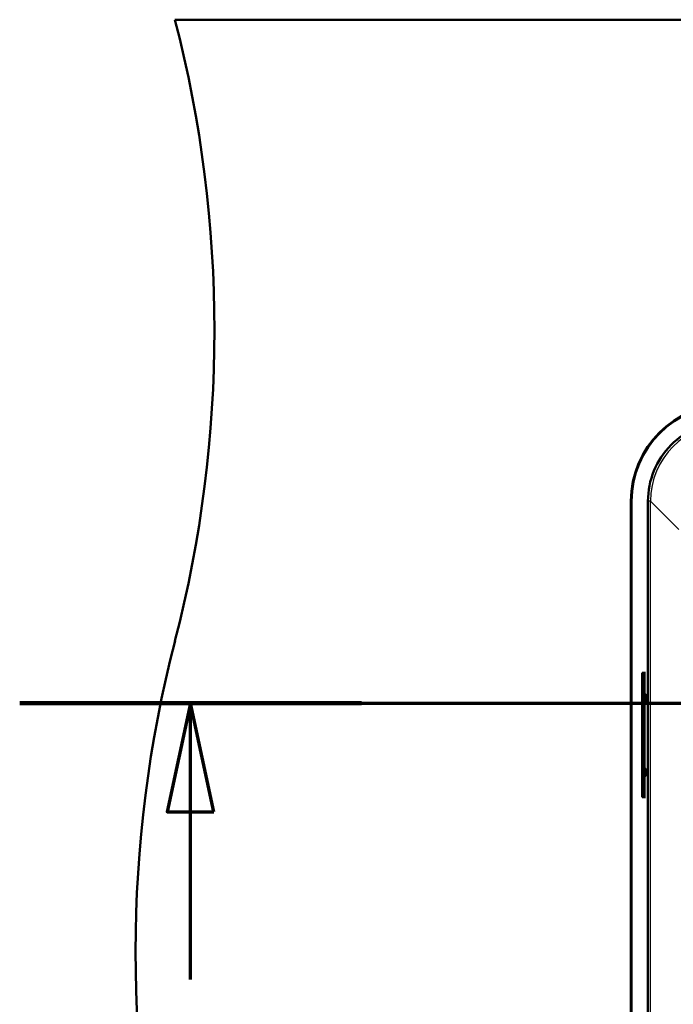
# Model space of a CAD drawing. Units: millimetres. Extents: x 0 to 2100, y 0 to 4042.
# Drawn here: x 627 to 837, y 3633 to 3950 of the extents above; entities that cross this region are included whole.
import ezdxf

# ---------------------------------------------------------------- set-up
doc = ezdxf.new("R2010")
doc.units = ezdxf.units.MM
doc.header["$LTSCALE"] = 10
doc.linetypes.add('CHAIN', pattern=[0.3543, 0.2362, -0.0295, 0.0591, -0.0295])
doc.linetypes.add('LONG_DASH_DOTTED', pattern=[0.3001, 0.2362, -0.0295, 0.0049, -0.0295])
for name, color, linetype, lineweight in [('Section View Lines(ISO)', 7, 'LONG_DASH_DOTTED', 70), ('Visible Edges(ISO)', 7, 'Continuous', 50), ('Visible Tangent Edges(ISO)', 7, 'Continuous', 25)]:
    doc.layers.add(name, color=color, linetype=linetype, lineweight=lineweight)

# ---------------------------------------------------------------- blocks, each defined once
blk = doc.blocks.new('2dTransSection0')
at = {"layer": 'Section View Lines(ISO)', "linetype": 'CHAIN', "ltscale": 46.852951}
blk.add_line((62.669, 373.044), (173.269, 373.044), dxfattribs=at)
at = {"layer": 'Section View Lines(ISO)', "linetype": 'Continuous', "lineweight": 140}
blk.add_line((62.669, 373.044), (73.669, 373.044), dxfattribs=at)
at = {"layer": 'Section View Lines(ISO)', "linetype": 'Continuous'}
for p, q in [((68.169, 373.044), (67.419, 369.544)), ((68.169, 369.544), (68.169, 373.044)), ((68.919, 369.544), (68.169, 373.044)), ((67.419, 369.544), (68.919, 369.544)), ((68.169, 364.142), (68.169, 369.544))]:
    blk.add_line(p, q, dxfattribs=at)
at = {"layer": 'Section View Lines(ISO)', "linetype": 'Continuous', "flags": 128}
blk.add_lwpolyline([(68.919, 369.544), (68.169, 373.044), (67.419, 369.544), (68.919, 369.544)], dxfattribs=at)
at = {"layer": 'Section View Lines(ISO)'}
blk.add_solid([(68.919, 369.544), (68.169, 373.044), (67.419, 369.544), (68.919, 369.544)], dxfattribs=at)

msp = doc.modelspace()

# ---------------------------------------------------------------- linework, layer by layer
at = {"layer": 'Visible Edges(ISO)'}
for p, q in [((676.69, 3950.44), (1682.69, 3950.44)), ((823.49, 3445.44), (823.49, 3795.44)), ((823.69, 3445.44), (823.69, 3795.44)), ((828.96, 3795.41), (828.96, 3445.47)), ((827.08, 3740.12), (827.88, 3740.12)), ((827.08, 3700.12), (827.08, 3740.12)), ((827.88, 3740.12), (828.15, 3740.12)), ((827.88, 3700.12), (827.88, 3740.12)), ((827.08, 3700.12), (827.88, 3700.12)), ((828.15, 3700.12), (827.88, 3700.12))]:
    msp.add_line(p, q, dxfattribs=at)
for centre, radius, start, end in [((289.39, 3850.44), 400, 345.5225, 14.4775), ((854.69, 3795.44), 31.2, 90, 180), ((854.69, 3795.44), 31, 90, 180), ((1063.99, 3650.44), 400, 165.5225, 194.4775), ((827.03, 3732.12), 1.6, 311.479, 48.521), ((827.03, 3708.12), 1.6, 311.479, 48.521)]:
    msp.add_arc(centre, radius, start, end, dxfattribs=at)
for centre in [(828.09, 3732.12), (828.09, 3708.12)]:
    msp.add_ellipse(centre, major_axis=(0, -1.2), ratio=0.052336, start_param=3.095357, end_param=6.329421, dxfattribs=at)
msp.add_open_spline([(854.72, 3821.17), (852.99, 3821.17), (851.26, 3821), (847.87, 3820.31), (846.22, 3819.79), (841.54, 3817.81), (838.75, 3815.9), (834.03, 3811.14), (832.17, 3808.31), (829.61, 3802.1), (828.96, 3798.77), (828.96, 3795.41)], degree=3, knots=[-4.058156, -4.058156, -4.058156, -4.058156, -3.539073, -3.539073, -3.02024, -3.02024, -2.014958, -2.014958, -1.008814, -1.008814, 0, 0, 0, 0], dxfattribs=at)
at = {"layer": 'Visible Tangent Edges(ISO)'}
for p, q in [((829.76, 3795.41), (828.96, 3795.41)), ((829.76, 3445.47), (829.76, 3795.41)), ((829.76, 3795.41), (838.9, 3786.26))]:
    msp.add_line(p, q, dxfattribs=at)
msp.add_ellipse((854.79, 3795.34), major_axis=(-17.73, 17.73), ratio=0.996981, start_param=5.499157, end_param=7.067214, dxfattribs=at)

# ---------------------------------------------------------------- block references
at = {"layer": 'Section View Lines(ISO)', "xscale": 10, "yscale": 10, "zscale": 10}
msp.add_blockref('2dTransSection0', (0, 0), dxfattribs=at)

doc.saveas('drawing.dxf')
